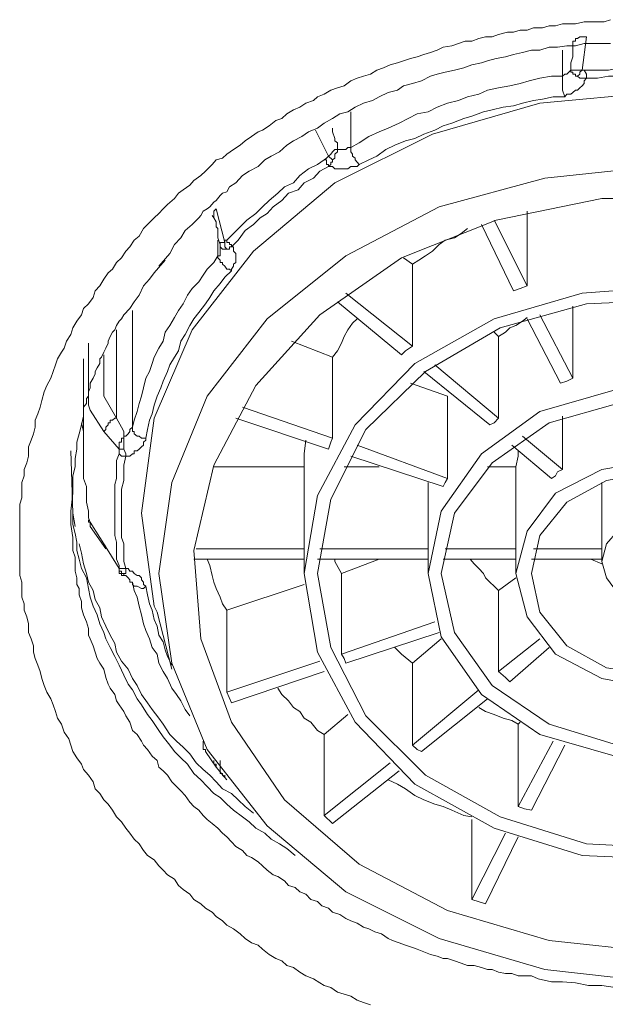
# Model space of a CAD drawing. Units: inches. Extents: x 149.1 to 232.2, y -281.8 to -222.7.
# Drawn here: x 172.3 to 172.8, y -231.4 to -230.5 of the extents above; entities that cross this region are included whole.
import ezdxf

# ---------------------------------------------------------------- set-up
doc = ezdxf.new("R2010")
doc.units = ezdxf.units.IN
doc.header["$MEASUREMENT"] = 0
doc.layers.add('图层 1', color=7, linetype='Continuous')

msp = doc.modelspace()

# ---------------------------------------------------------------- linework, layer by layer
at = {"layer": '图层 1', "lineweight": 9}
for points in [[(172.26321, -231.01294), (172.26321, -231.00709), (172.26321, -231.00089), (172.26321, -230.99262), (172.26321, -230.98642), (172.26321, -230.97987), (172.26528, -230.97402), (172.26528, -230.96781), (172.26528, -230.95989), (172.26735, -230.95369), (172.26735, -230.94783), (172.26976, -230.94163), (172.27148, -230.93543), (172.27148, -230.92682), (172.27389, -230.92062), (172.27596, -230.91476), (172.27768, -230.90856), (172.27768, -230.90201), (172.2801, -230.89616), (172.28216, -230.88995), (172.28389, -230.88375), (172.28595, -230.87583), (172.28836, -230.86997), (172.29215, -230.86308), (172.29422, -230.85688), (172.29629, -230.85068), (172.29835, -230.84517), (172.30214, -230.83897), (172.30456, -230.83518), (172.30662, -230.82863), (172.31076, -230.82243), (172.31248, -230.81623), (172.31627, -230.81003), (172.3204, -230.80417), (172.32247, -230.79832), (172.32695, -230.79418), (172.33143, -230.78832), (172.33315, -230.78212), (172.33763, -230.7773), (172.34142, -230.7711), (172.34521, -230.76524), (172.34934, -230.7618), (172.35313, -230.7556), (172.35761, -230.75146), (172.36174, -230.74526), (172.36553, -230.74113), (172.36932, -230.73493), (172.37415, -230.73114), (172.37794, -230.72425), (172.38173, -230.72046), (172.38793, -230.71426), (172.39241, -230.71012), (172.3962, -230.70599), (172.40033, -230.70185), (172.40688, -230.69634), (172.41066, -230.69117), (172.4148, -230.68807), (172.421, -230.68394), (172.42479, -230.67946), (172.43134, -230.67498), (172.43547, -230.67085), (172.44167, -230.66465), (172.44546, -230.66051), (172.45132, -230.65879), (172.45545, -230.655), (172.46165, -230.65087), (172.46785, -230.64673), (172.47233, -230.6426), (172.47819, -230.63881), (172.48439, -230.63433), (172.48852, -230.63295), (172.49473, -230.62882), (172.50093, -230.62399), (172.50644, -230.62193), (172.51092, -230.61779), (172.51712, -230.614), (172.52297, -230.61159), (172.52883, -230.6078), (172.53572, -230.60539), (172.53951, -230.60194), (172.54571, -230.59953), (172.55191, -230.59574), (172.55811, -230.59368), (172.56432, -230.59161), (172.57052, -230.58713), (172.57637, -230.58472), (172.58223, -230.58265), (172.58878, -230.58093), (172.59463, -230.57714), (172.60083, -230.57507), (172.60704, -230.57232), (172.61358, -230.57025), (172.61944, -230.56853), (172.62564, -230.56646), (172.63184, -230.56474), (172.63804, -230.56267), (172.64424, -230.5606), (172.65044, -230.55854), (172.65596, -230.55578), (172.66422, -230.5544), (172.67043, -230.55234), (172.67663, -230.55027), (172.68283, -230.55027), (172.68903, -230.54786), (172.69523, -230.54613), (172.70143, -230.54613), (172.70729, -230.54407), (172.7159, -230.542), (172.72141, -230.542), (172.72761, -230.53993), (172.73416, -230.53993), (172.74002, -230.53787), (172.74828, -230.53787), (172.75449, -230.53614), (172.76034, -230.53614), (172.76689, -230.53408), (172.77274, -230.53408), (172.77895, -230.53408), (172.78687, -230.53235), (172.79307, -230.53235), (172.79927, -230.53235), (172.80547, -230.53235), (172.81133, -230.53029)], [(172.39241, -230.75904), (172.4024, -230.74733), (172.40688, -230.73906), (172.41273, -230.73286), (172.41687, -230.72597), (172.42307, -230.72046), (172.42927, -230.71426), (172.43134, -230.71219), (172.4334, -230.70805), (172.43719, -230.70599), (172.4396, -230.70392), (172.44339, -230.69979), (172.44546, -230.69806), (172.44925, -230.69358), (172.45132, -230.69117), (172.45545, -230.69014), (172.45786, -230.68532), (172.46372, -230.68187), (172.46992, -230.67498), (172.47612, -230.67085), (172.48439, -230.66671), (172.49059, -230.66051), (172.49645, -230.65707), (172.50437, -230.65293), (172.51092, -230.64673), (172.51712, -230.6426), (172.52504, -230.63881), (172.53124, -230.63433), (172.53951, -230.63088), (172.54571, -230.62641), (172.55329, -230.62193), (172.56018, -230.61779), (172.56776, -230.61573), (172.57431, -230.61159), (172.58223, -230.6078), (172.5905, -230.60539), (172.5967, -230.60194), (172.60497, -230.59781), (172.61358, -230.59574), (172.61944, -230.59161), (172.62771, -230.58954), (172.63597, -230.58713), (172.64424, -230.58265), (172.65044, -230.58093), (172.65802, -230.57886), (172.66664, -230.57714), (172.67525, -230.57507), (172.68283, -230.57232), (172.69178, -230.57025), (172.6973, -230.56853), (172.70522, -230.56646), (172.71383, -230.56474), (172.72141, -230.56267), (172.72968, -230.5606), (172.73795, -230.55854), (172.74587, -230.55854), (172.75449, -230.55578), (172.76206, -230.55578), (172.77068, -230.5544), (172.77895, -230.5544), (172.78687, -230.55234), (172.79514, -230.55234), (172.80341, -230.55234), (172.81133, -230.55234)], [(172.78894, -230.54613), (172.78515, -230.54613), (172.78274, -230.54613), (172.78067, -230.54786), (172.77895, -230.54786), (172.77895, -230.55027), (172.77653, -230.55027), (172.77653, -230.55234), (172.77653, -230.5544)], [(172.78894, -230.54613), (172.78515, -230.57714)], [(172.76689, -230.58265), (172.76689, -230.55854)], [(172.77447, -230.57714), (172.77447, -230.57025), (172.77653, -230.56474), (172.77653, -230.56267), (172.77653, -230.55854), (172.77653, -230.55578), (172.77653, -230.5544)], [(172.76689, -230.58265), (172.76895, -230.58093), (172.77068, -230.58093), (172.77274, -230.57886), (172.77447, -230.57714)], [(172.78515, -230.57714), (172.78067, -230.57714), (172.77895, -230.57714), (172.77653, -230.57714), (172.77447, -230.57714)], [(172.78067, -230.58265), (172.77895, -230.58265), (172.77895, -230.58093), (172.77653, -230.58093), (172.77653, -230.57886), (172.77447, -230.57886), (172.77447, -230.57714)], [(172.78515, -230.57714), (172.78274, -230.57886), (172.78274, -230.58093), (172.78067, -230.58265)], [(172.78515, -230.57714), (172.78687, -230.57714)], [(172.91572, -230.57714), (172.90538, -230.57714), (172.89573, -230.57714), (172.88333, -230.57507), (172.873, -230.57507), (172.86266, -230.57507), (172.85233, -230.57507), (172.84268, -230.57507), (172.83028, -230.57507), (172.81994, -230.57507), (172.80961, -230.57714), (172.79927, -230.57714), (172.78687, -230.57714)], [(172.78687, -230.57714), (172.78894, -230.58093), (172.78894, -230.58472)], [(172.76689, -230.58265), (172.75655, -230.58265), (172.74587, -230.58472), (172.73588, -230.58713), (172.72761, -230.58954), (172.71797, -230.59161), (172.70729, -230.59368), (172.6973, -230.59574), (172.68903, -230.59953), (172.67869, -230.60194), (172.67043, -230.60539), (172.66009, -230.6078), (172.65044, -230.61159), (172.64218, -230.61573), (172.63184, -230.61779), (172.62357, -230.62193), (172.6153, -230.62641), (172.60497, -230.63088), (172.5967, -230.63433), (172.58705, -230.63881), (172.5781, -230.64466), (172.57052, -230.6488)], [(172.76689, -230.58265), (172.76689, -230.58713), (172.76689, -230.59161), (172.76689, -230.59574), (172.76895, -230.60194)], [(172.76895, -230.60194), (172.77068, -230.59953), (172.77274, -230.59953), (172.77447, -230.59953), (172.77653, -230.59781), (172.77895, -230.59574), (172.78067, -230.59574), (172.78274, -230.59368), (172.78515, -230.59161), (172.78687, -230.58954), (172.78687, -230.58713), (172.78894, -230.58472)], [(172.78894, -230.58472), (172.78687, -230.58472), (172.78515, -230.58472), (172.78274, -230.58472), (172.78067, -230.58265)], [(172.91572, -230.58472), (172.90538, -230.58472), (172.89367, -230.58265), (172.88333, -230.58265), (172.873, -230.58265), (172.86266, -230.58093), (172.85233, -230.58093), (172.84268, -230.58093), (172.83028, -230.58265), (172.81994, -230.58265), (172.80961, -230.58265), (172.79927, -230.58472), (172.78894, -230.58472)], [(172.37621, -230.98848), (172.38793, -230.90029), (172.42307, -230.8183), (172.48026, -230.74526), (172.5557, -230.68187), (172.64631, -230.6364), (172.74587, -230.6078), (172.85233, -230.59781), (172.95844, -230.6078), (173.05938, -230.6364), (173.14929, -230.68187), (173.22474, -230.74526), (173.28193, -230.8183), (173.31741, -230.90029), (173.32947, -230.98848), (173.31741, -231.07461), (173.31466, -231.08012)], [(172.76895, -230.60194), (172.75827, -230.60194), (172.74828, -230.60401), (172.74002, -230.60539), (172.72968, -230.6078), (172.72141, -230.61021), (172.71177, -230.61159), (172.70143, -230.614), (172.69351, -230.61573), (172.68283, -230.61986), (172.67525, -230.62193), (172.66422, -230.62641), (172.65596, -230.62882), (172.64838, -230.63295), (172.63804, -230.6364), (172.62977, -230.64053), (172.62116, -230.6426), (172.61117, -230.64673), (172.6029, -230.65087), (172.59463, -230.65707), (172.58705, -230.66051), (172.5781, -230.66465)], [(172.57052, -230.61573), (172.57052, -230.6488)], [(172.54985, -230.65707), (172.53779, -230.63295)], [(172.55329, -230.63088), (172.55329, -230.63433), (172.5557, -230.64053), (172.5557, -230.6426), (172.55811, -230.64466), (172.55811, -230.6488), (172.55811, -230.65087)], [(172.54985, -230.65707), (172.55191, -230.655), (172.55329, -230.65293), (172.5557, -230.65087), (172.55811, -230.65087)], [(172.55329, -230.66051), (172.5557, -230.65879), (172.5557, -230.655), (172.55811, -230.65293), (172.55811, -230.65087)], [(172.55811, -230.65087), (172.56018, -230.65087), (172.5619, -230.65087), (172.56432, -230.65087), (172.56569, -230.65087), (172.56776, -230.6488), (172.57052, -230.6488)], [(172.57052, -230.6488), (172.57052, -230.65087), (172.57052, -230.65293), (172.5719, -230.655), (172.5719, -230.65707), (172.57431, -230.65879), (172.57431, -230.66051), (172.57637, -230.66258), (172.5781, -230.66465)], [(172.54571, -230.66051), (172.53951, -230.66465), (172.53124, -230.66878), (172.52297, -230.67498), (172.51712, -230.68187), (172.50885, -230.68532), (172.50265, -230.69117), (172.49473, -230.69806), (172.48852, -230.70392), (172.48232, -230.71012), (172.47405, -230.71632), (172.46785, -230.72252), (172.46165, -230.72872), (172.45545, -230.73493)], [(172.54571, -230.66051), (172.54778, -230.65879), (172.54985, -230.65707)], [(172.54571, -230.66051), (172.54778, -230.66051), (172.54778, -230.66258), (172.54778, -230.66465), (172.54985, -230.66465), (172.54985, -230.66671)], [(172.55329, -230.66051), (172.54985, -230.65707)], [(172.54985, -230.66671), (172.55191, -230.66465), (172.55191, -230.66258), (172.55329, -230.66258), (172.55329, -230.66051)], [(172.40446, -231.12767), (172.39241, -231.0443), (172.40446, -230.95989), (172.43719, -230.87962), (172.49266, -230.80796), (172.56569, -230.7494), (172.65251, -230.70392), (172.75035, -230.67739), (172.85233, -230.66671)], [(172.54985, -230.66671), (172.54158, -230.67085), (172.53572, -230.67739), (172.52711, -230.68187), (172.5216, -230.68807), (172.51264, -230.69117), (172.50644, -230.69806), (172.49851, -230.70392), (172.49266, -230.71012), (172.48646, -230.71426), (172.48026, -230.72046), (172.47233, -230.72597), (172.46579, -230.73493), (172.45959, -230.74113)], [(172.54985, -230.66671), (172.55191, -230.66671), (172.55329, -230.66671), (172.5557, -230.66878), (172.56018, -230.66878), (172.5619, -230.66878), (172.56432, -230.66878), (172.56569, -230.66878), (172.56776, -230.66878), (172.57052, -230.66671), (172.57431, -230.66671), (172.57637, -230.66671), (172.5781, -230.66465)], [(172.90159, -230.69634), (172.80341, -230.69634), (172.70522, -230.71632), (172.61737, -230.75146), (172.54158, -230.80417), (172.48232, -230.86997), (172.44339, -230.9437), (172.42479, -231.02294), (172.43134, -231.10493), (172.45959, -231.18244), (172.50885, -231.25445), (172.5781, -231.31405), (172.66009, -231.35711), (172.75449, -231.38502), (172.75449, -231.38502)], [(172.44546, -230.70599), (172.44339, -230.70805), (172.44339, -230.71012), (172.44339, -230.71219), (172.44339, -230.71426)], [(172.44546, -230.70599), (172.45338, -230.73699)], [(172.44167, -230.71219), (172.44339, -230.71426), (172.44546, -230.71804), (172.44546, -230.72252), (172.44718, -230.72425), (172.44718, -230.72872), (172.44718, -230.73286), (172.44925, -230.73906)], [(172.7035, -230.71632), (172.73416, -230.7773)], [(172.73416, -230.7773), (172.73416, -230.70805)], [(172.67869, -230.72425), (172.67284, -230.72872), (172.66664, -230.73286), (172.65802, -230.73493), (172.65251, -230.73906), (172.64631, -230.74526), (172.63976, -230.7494), (172.63356, -230.75353), (172.62771, -230.75732)], [(172.72141, -230.78212), (172.69178, -230.72046)], [(172.44718, -230.7494), (172.44718, -230.73493)], [(172.45338, -230.73699), (172.45338, -230.73493), (172.45545, -230.73493)], [(172.45545, -230.73493), (172.45545, -230.73699), (172.45786, -230.73699), (172.45786, -230.73906), (172.45959, -230.73906), (172.45959, -230.74113)], [(172.44718, -230.7494), (172.44925, -230.7494), (172.44925, -230.74733), (172.44925, -230.74526), (172.44925, -230.74319)], [(172.45338, -230.73699), (172.45132, -230.73699), (172.44925, -230.73699), (172.44925, -230.73906)], [(172.44925, -230.73906), (172.44925, -230.74113)], [(172.45545, -230.74319), (172.45338, -230.74319), (172.45132, -230.74319), (172.44925, -230.74113)], [(172.44925, -230.74113), (172.44925, -230.74319)], [(172.45338, -230.73699), (172.45338, -230.73906), (172.45338, -230.74113), (172.45545, -230.74319)], [(172.45959, -230.74113), (172.45786, -230.74113), (172.45786, -230.74319), (172.45545, -230.74319)], [(172.45959, -230.76352), (172.45959, -230.7618), (172.46165, -230.75904), (172.46165, -230.75732), (172.46372, -230.7556), (172.46372, -230.75353), (172.46372, -230.75146), (172.46372, -230.7494), (172.46372, -230.74733), (172.46165, -230.74526), (172.46165, -230.74319), (172.46165, -230.74113), (172.45959, -230.74113)], [(172.44718, -230.7494), (172.44339, -230.7556), (172.43719, -230.7618), (172.4334, -230.76731), (172.42927, -230.77351), (172.42307, -230.77971), (172.41893, -230.78591), (172.4148, -230.79418), (172.41066, -230.80038), (172.40688, -230.80658), (172.4024, -230.81416), (172.39826, -230.82036), (172.3962, -230.82863), (172.39241, -230.83518), (172.38793, -230.84345), (172.3862, -230.8493), (172.38379, -230.85688), (172.38035, -230.86308), (172.37794, -230.87204), (172.37621, -230.87962), (172.37415, -230.88651), (172.37208, -230.89409), (172.36932, -230.90201), (172.36795, -230.90856)], [(172.44718, -230.7494), (172.44718, -230.75146), (172.44925, -230.75353), (172.44925, -230.7556), (172.45132, -230.7556), (172.45132, -230.75732), (172.45338, -230.75904), (172.45545, -230.7618), (172.45786, -230.7618), (172.45959, -230.76352)], [(172.62771, -230.75732), (172.61944, -230.75146)], [(172.39826, -230.75353), (172.38793, -230.76524), (172.38379, -230.7711), (172.37794, -230.7773), (172.37415, -230.78591), (172.36932, -230.79211), (172.36553, -230.79832), (172.35968, -230.80417), (172.35761, -230.80796), (172.35554, -230.81003), (172.35313, -230.81416), (172.35141, -230.8183), (172.34934, -230.82036), (172.34728, -230.8245), (172.34521, -230.82863), (172.34521, -230.8307), (172.34314, -230.83518), (172.34142, -230.83897), (172.33901, -230.84345), (172.33763, -230.84517), (172.33763, -230.8493), (172.33522, -230.85344), (172.33315, -230.85688), (172.33315, -230.85895), (172.33143, -230.86308), (172.32867, -230.86756), (172.32867, -230.87204), (172.32695, -230.87583), (172.32695, -230.87962), (172.32523, -230.88203), (172.32523, -230.88651), (172.32247, -230.88995), (172.32247, -230.89822), (172.3204, -230.90649), (172.31834, -230.91476), (172.31627, -230.92234), (172.31627, -230.92888), (172.31455, -230.9375), (172.31455, -230.94542), (172.31248, -230.95369), (172.31248, -230.96161), (172.31248, -230.96988), (172.31076, -230.98642)], [(172.62771, -230.83346), (172.62771, -230.75732)], [(172.45959, -230.76352), (172.45338, -230.76938), (172.44925, -230.77523), (172.44339, -230.78212), (172.4396, -230.78832), (172.43547, -230.79418), (172.42927, -230.8021), (172.42479, -230.80796), (172.421, -230.81416), (172.41687, -230.82243), (172.41273, -230.82863), (172.41066, -230.83759), (172.40688, -230.84345), (172.4024, -230.85068), (172.40033, -230.85688), (172.3962, -230.86584), (172.39413, -230.87204), (172.39068, -230.87962), (172.38793, -230.88823), (172.3862, -230.89616), (172.38379, -230.90201), (172.38173, -230.91063), (172.38035, -230.91889)], [(172.53951, -231.11733), (172.52711, -231.0443), (172.53951, -230.97195), (172.57431, -230.90649), (172.62977, -230.8493), (172.7035, -230.80796), (172.78515, -230.78419), (172.87541, -230.7773)], [(172.73416, -230.7773), (172.72761, -230.77971), (172.72141, -230.78212)], [(172.56569, -230.78419), (172.62771, -230.83346)], [(172.55191, -231.1132), (172.53951, -231.0443), (172.55191, -230.97539), (172.5843, -230.91063), (172.63976, -230.85688), (172.70901, -230.81623), (172.78894, -230.79418), (172.873, -230.79039)], [(172.61737, -230.84138), (172.55811, -230.79211)], [(172.77653, -230.86308), (172.77653, -230.79625)], [(172.36795, -230.80038), (172.36795, -230.90856)], [(172.57637, -230.80796), (172.5719, -230.8121), (172.56776, -230.8183), (172.56432, -230.8245), (172.5619, -230.8307), (172.55811, -230.83759), (172.55329, -230.84345)], [(172.73416, -230.80658), (172.72968, -230.81003), (172.72348, -230.81416), (172.71797, -230.81623), (172.71383, -230.82036), (172.70729, -230.8245)], [(172.76482, -230.86756), (172.73416, -230.80796)], [(172.74587, -230.80417), (172.77653, -230.86308)], [(172.35313, -230.90029), (172.35313, -230.8183)], [(172.7035, -230.82036), (172.70729, -230.8245)], [(172.70729, -230.90029), (172.70729, -230.8245)], [(172.32695, -230.88823), (172.32695, -230.8307)], [(172.55329, -230.84345), (172.5154, -230.82863)], [(172.62771, -230.83346), (172.62116, -230.83759), (172.61737, -230.84138)], [(172.34142, -230.84138), (172.34142, -230.87755)], [(172.55329, -230.91889), (172.55329, -230.84345)], [(172.32247, -230.84517), (172.32247, -230.94163)], [(172.64838, -230.85068), (172.70729, -230.90029)], [(172.69936, -230.90649), (172.63804, -230.85688)], [(172.77653, -230.86308), (172.77068, -230.86584), (172.76482, -230.86756)], [(172.66009, -230.87962), (172.62564, -230.86756)], [(172.34142, -230.87755), (172.34142, -230.87962)], [(172.34142, -230.87962), (172.35313, -230.90029)], [(172.65423, -231.10321), (172.64218, -231.0443), (172.65423, -230.98642), (172.69178, -230.93336), (172.74587, -230.89409), (172.81581, -230.87376), (172.88953, -230.87376), (172.95706, -230.89409), (173.01218, -230.93336), (173.0487, -230.98642), (173.06317, -231.0443), (173.0487, -231.10321), (173.01218, -231.15661), (172.95706, -231.19381), (172.88953, -231.21379), (172.81581, -231.21379), (172.74587, -231.19381), (172.69178, -231.15661), (172.65423, -231.10321), (172.65423, -231.10321)], [(172.66009, -230.9561), (172.66009, -230.87962)], [(172.32867, -230.89271), (172.32695, -230.88823)], [(172.46992, -230.88995), (172.55329, -230.91889)], [(172.66664, -231.09907), (172.65423, -231.0443), (172.66664, -230.98848), (172.70143, -230.94163), (172.75449, -230.90442), (172.81788, -230.88651), (172.8854, -230.88651), (172.95086, -230.90442), (173.00391, -230.94163), (173.03629, -230.98848), (173.0487, -231.0443), (173.03629, -231.09907), (173.00391, -231.14834), (172.95086, -231.18417), (172.8854, -231.2038), (172.81788, -231.2038), (172.75449, -231.18417), (172.70143, -231.14834), (172.66664, -231.09907), (172.66664, -231.09907)], [(172.34142, -230.91269), (172.32867, -230.89271)], [(172.76689, -230.94783), (172.76689, -230.89822)], [(172.3204, -230.90442), (172.32247, -230.91269)], [(172.35313, -230.90029), (172.35141, -230.90029), (172.34934, -230.90201), (172.34728, -230.90201), (172.34728, -230.90442), (172.34521, -230.90442), (172.34521, -230.90649), (172.34314, -230.90856), (172.34314, -230.91063), (172.34142, -230.91269)], [(172.35313, -230.90029), (172.35761, -230.90856), (172.35968, -230.91269), (172.35968, -230.91683)], [(172.35968, -230.91683), (172.36174, -230.91683), (172.36381, -230.91476), (172.36553, -230.91269), (172.36553, -230.91063), (172.36795, -230.90856)], [(172.36795, -230.90856), (172.36795, -230.91063), (172.36795, -230.91269), (172.36932, -230.91269), (172.36932, -230.91476), (172.37208, -230.91683), (172.37415, -230.91683), (172.37621, -230.91889), (172.37794, -230.91889), (172.38035, -230.91889)], [(172.54985, -230.92888), (172.46372, -230.90029)], [(172.70729, -230.90029), (172.7035, -230.90442), (172.69936, -230.90649)], [(172.35554, -230.92888), (172.34142, -230.91269)], [(172.35554, -230.92888), (172.35554, -230.92682), (172.35554, -230.92509), (172.35554, -230.92234), (172.35761, -230.92234), (172.35761, -230.92062), (172.35761, -230.91889), (172.35968, -230.91889), (172.35968, -230.91683)], [(172.35968, -230.92888), (172.35968, -230.92682), (172.35968, -230.92509), (172.35968, -230.92234), (172.35968, -230.92062), (172.35968, -230.91889), (172.35968, -230.91683)], [(172.72968, -230.91683), (172.76689, -230.94783)], [(172.36174, -230.93543), (172.36381, -230.93543), (172.36553, -230.93543), (172.36795, -230.93336), (172.36932, -230.93336), (172.36932, -230.93061), (172.37208, -230.93061), (172.37415, -230.92888), (172.37621, -230.92682), (172.37794, -230.92509), (172.37794, -230.92234), (172.38035, -230.92062), (172.38035, -230.91889)], [(172.52883, -230.92062), (172.52711, -230.93336), (172.52711, -230.94542)], [(172.55329, -230.91889), (172.55191, -230.92234), (172.54985, -230.92888)], [(172.57637, -230.92509), (172.66009, -230.9561)], [(172.75655, -230.9561), (172.71969, -230.92509)], [(172.31076, -230.93061), (172.31248, -230.98848), (172.31455, -231.00089)], [(172.35554, -230.93336), (172.35313, -230.93956), (172.35313, -230.94783), (172.35313, -230.9561), (172.35141, -230.96161), (172.35141, -230.96988), (172.35141, -230.97815), (172.35141, -230.98642), (172.35141, -230.99262), (172.35141, -231.00089), (172.35141, -231.00916), (172.35313, -231.01536), (172.35313, -231.02294), (172.35313, -231.0312), (172.35554, -231.03706)], [(172.35554, -230.92888), (172.35761, -230.92888), (172.35968, -230.92888)], [(172.35554, -230.93336), (172.35554, -230.93061), (172.35554, -230.92888)], [(172.35554, -230.93336), (172.35761, -230.93543), (172.35968, -230.93543), (172.36174, -230.93543)], [(172.36174, -230.93543), (172.35968, -230.9437), (172.35968, -230.95197), (172.35968, -230.95817), (172.35761, -230.96609), (172.35761, -230.97195), (172.35761, -230.97987), (172.35761, -230.98848), (172.35761, -230.99469), (172.35761, -231.00364), (172.35761, -231.01088), (172.35968, -231.01673), (172.35968, -231.02535), (172.35968, -231.03327), (172.36174, -231.03982)], [(172.36174, -230.93543), (172.36174, -230.93336), (172.35968, -230.92888)], [(172.65596, -230.96368), (172.57052, -230.93543)], [(172.72555, -230.93061), (172.72555, -230.93543), (172.72348, -230.94542)], [(172.32247, -230.94163), (172.32247, -230.94783), (172.32247, -230.9561), (172.32523, -230.96368), (172.32523, -230.96988), (172.32523, -230.97815), (172.32695, -230.98642), (172.32695, -230.99262)], [(172.52711, -230.94542), (172.44339, -230.94542)], [(172.52711, -231.02156), (172.52711, -230.94542)], [(172.56432, -230.94542), (172.5967, -230.94542)], [(172.72348, -230.94542), (172.6973, -230.94542)], [(172.73416, -231.0846), (172.72348, -231.0443), (172.73416, -231.00502), (172.76034, -230.96988), (172.80341, -230.94783), (172.85233, -230.93956), (172.90159, -230.94783), (172.94224, -230.96988), (172.97153, -231.00502), (172.97979, -231.0443), (172.97153, -231.0846), (172.94224, -231.1194), (172.90159, -231.14179), (172.85233, -231.15075), (172.80341, -231.14179), (172.76034, -231.1194), (172.73416, -231.0846), (172.73416, -231.0846)], [(172.72348, -231.02156), (172.72348, -230.94542)], [(172.74587, -231.08012), (172.73795, -231.0443), (172.74587, -231.00916), (172.77068, -230.97815), (172.80754, -230.95817), (172.85233, -230.9499), (172.89573, -230.95817), (172.93225, -230.97815), (172.95844, -231.00916), (172.9667, -231.0443), (172.95844, -231.08012), (172.93225, -231.11147), (172.89573, -231.1318), (172.85233, -231.13869), (172.80754, -231.1318), (172.77068, -231.11147), (172.74587, -231.08012), (172.74587, -231.08012)], [(172.76689, -230.94783), (172.76206, -230.9499), (172.76034, -230.95369), (172.75655, -230.9561)], [(172.64218, -231.02156), (172.64218, -230.95989)], [(172.66009, -230.9561), (172.65802, -230.95989), (172.65596, -230.96368)], [(172.80341, -231.02156), (172.80341, -230.95989)], [(172.31076, -230.98642), (172.31076, -230.99882), (172.31248, -231.01088), (172.31248, -231.02294), (172.31455, -231.02914), (172.31455, -231.03534), (172.31455, -231.04223), (172.31627, -231.04843), (172.31627, -231.05463), (172.31834, -231.05842), (172.31834, -231.06428), (172.3204, -231.07048), (172.3204, -231.07633), (172.32247, -231.08288), (172.32523, -231.08908), (172.32695, -231.09528), (172.32695, -231.10148), (172.32867, -231.10493), (172.33143, -231.11147), (172.33315, -231.11733), (172.33522, -231.12319), (172.33763, -231.12767), (172.34142, -231.13318), (172.34314, -231.14076), (172.34521, -231.14696), (172.34728, -231.15075), (172.35141, -231.15661), (172.35313, -231.16246), (172.35554, -231.16625), (172.35968, -231.17245), (172.36174, -231.17659), (172.36553, -231.18244), (172.36795, -231.19002), (172.37208, -231.19381), (172.37621, -231.20001), (172.37794, -231.2038), (172.38173, -231.20759), (172.3862, -231.21379), (172.39068, -231.21793), (172.39241, -231.22413), (172.3962, -231.22757), (172.40033, -231.23171), (172.40446, -231.23791), (172.4086, -231.24204), (172.41273, -231.24618), (172.41687, -231.25031), (172.421, -231.25651), (172.42479, -231.26065), (172.42927, -231.26409), (172.4334, -231.26892), (172.43719, -231.27271), (172.44167, -231.27649), (172.44718, -231.28063), (172.45132, -231.28545), (172.45545, -231.2889), (172.45959, -231.29338), (172.46372, -231.29785), (172.46992, -231.30164), (172.47405, -231.30612), (172.47819, -231.30784), (172.48439, -231.31198), (172.48852, -231.31577), (172.49266, -231.3199), (172.49851, -231.32404), (172.50265, -231.32576), (172.50885, -231.32955), (172.51264, -231.33403), (172.51884, -231.33575), (172.52297, -231.33988), (172.52883, -231.34195), (172.53331, -231.34712), (172.53951, -231.34884), (172.54365, -231.35298), (172.54985, -231.35504), (172.55329, -231.35883), (172.56018, -231.3609), (172.56569, -231.36469), (172.57052, -231.36676), (172.57637, -231.36882), (172.58223, -231.37261), (172.58705, -231.37434), (172.59257, -231.37709), (172.59877, -231.37881), (172.60497, -231.38329), (172.6091, -231.38502), (172.6153, -231.38708), (172.62116, -231.38949), (172.62771, -231.39156), (172.63184, -231.39294), (172.63804, -231.39569), (172.64424, -231.39811), (172.65044, -231.39948), (172.65596, -231.4019), (172.66009, -231.4019), (172.66664, -231.40396), (172.67284, -231.40603), (172.67869, -231.4081), (172.68489, -231.4081), (172.69178, -231.41016), (172.6973, -231.41189), (172.70143, -231.41189), (172.70729, -231.4143), (172.71383, -231.41568), (172.71969, -231.41568), (172.72555, -231.41774), (172.7314, -231.41774), (172.73795, -231.41774), (172.74415, -231.4205), (172.75655, -231.42326), (172.76689, -231.42326), (172.77895, -231.42429), (172.791, -231.4267), (172.80341, -231.4267), (172.81581, -231.42877)], [(172.31248, -230.98848), (172.31248, -230.99882), (172.31455, -231.00709), (172.31627, -231.01536), (172.31627, -231.02294), (172.31834, -231.0312), (172.3204, -231.03982), (172.32523, -231.04843), (172.32695, -231.05842), (172.32867, -231.06634), (172.33143, -231.07461), (172.33522, -231.08288), (172.33763, -231.09115), (172.34142, -231.09907), (172.34314, -231.10493), (172.34728, -231.1132), (172.35141, -231.12147), (172.35554, -231.12939), (172.35968, -231.13869), (172.36381, -231.14696), (172.36795, -231.15247), (172.37208, -231.16074), (172.37621, -231.16625), (172.38173, -231.17521), (172.3862, -231.18072), (172.39241, -231.19002), (172.3962, -231.19588), (172.4024, -231.2038), (172.40688, -231.20966), (172.41273, -231.21552), (172.41893, -231.22137), (172.42479, -231.22999), (172.43134, -231.23584), (172.43719, -231.24204), (172.44339, -231.24859), (172.44925, -231.25238), (172.45545, -231.25858), (172.46165, -231.26409), (172.46992, -231.27029), (172.47612, -231.27477), (172.48232, -231.28063), (172.49059, -231.28545), (172.49645, -231.29096), (172.50437, -231.29544), (172.51092, -231.29958), (172.51884, -231.30612)], [(172.39068, -231.08012), (172.38793, -231.07461), (172.37621, -230.98848)], [(172.32695, -230.99262), (172.32867, -230.99675)], [(172.32695, -230.99469), (172.32695, -230.99675), (172.32867, -230.99675), (172.32867, -230.99882), (172.32867, -231.00089)], [(172.32867, -230.99675), (172.32867, -230.99882), (172.32867, -231.00089)], [(172.32867, -230.99675), (172.33763, -231.01088), (172.34142, -231.01673)], [(172.80754, -231.04843), (172.80341, -231.03327), (172.80754, -231.01673), (172.81788, -231.00502), (172.83441, -230.99675), (172.85233, -230.99262), (172.87127, -230.99675), (172.88747, -231.00502), (172.8978, -231.01673), (172.90159, -231.03327), (172.8978, -231.04843), (172.88747, -231.06221), (172.87127, -231.07048), (172.85233, -231.07461), (172.83441, -231.07048), (172.81788, -231.06221), (172.80754, -231.04843), (172.80754, -231.04843)], [(172.32867, -231.00089), (172.34314, -231.02156)], [(172.58878, -231.44462), (172.58223, -231.44255), (172.57637, -231.44048), (172.57052, -231.43669), (172.56432, -231.43497), (172.55811, -231.4329), (172.55191, -231.42877), (172.54571, -231.4267), (172.54158, -231.42429), (172.53572, -231.4205), (172.52883, -231.41774), (172.52297, -231.4143), (172.51712, -231.41016), (172.51092, -231.4081), (172.50644, -231.40396), (172.50093, -231.4019), (172.49473, -231.39811), (172.48852, -231.39294), (172.48439, -231.38949), (172.47819, -231.38708), (172.47233, -231.38329), (172.46785, -231.37881), (172.46165, -231.37434), (172.45545, -231.37089), (172.45132, -231.36676), (172.44546, -231.36262), (172.44167, -231.35883), (172.43547, -231.35504), (172.43134, -231.35091), (172.42479, -231.34712), (172.421, -231.34195), (172.4148, -231.33782), (172.41066, -231.33403), (172.40688, -231.32817), (172.40033, -231.32404), (172.3962, -231.3199), (172.39241, -231.31577), (172.38793, -231.31026), (172.38173, -231.30612), (172.37794, -231.30164), (172.37415, -231.29544), (172.36932, -231.29096), (172.36553, -231.28545), (172.36174, -231.28063), (172.35761, -231.27477), (172.35313, -231.27029), (172.34934, -231.26409), (172.34521, -231.25858), (172.34142, -231.25445), (172.33763, -231.24859), (172.33315, -231.24411), (172.33143, -231.23791), (172.32695, -231.23171), (172.32247, -231.2262), (172.3204, -231.22137), (172.31627, -231.21552), (172.31248, -231.20966), (172.31076, -231.2038), (172.30869, -231.19795), (172.30456, -231.19175), (172.30214, -231.18417), (172.29835, -231.17865), (172.29629, -231.17245), (172.29422, -231.16625), (172.29215, -231.16074), (172.28836, -231.15454), (172.28595, -231.14834), (172.28389, -231.14179), (172.28216, -231.13525), (172.2801, -231.12939), (172.27768, -231.12319), (172.27596, -231.11733), (172.27596, -231.11147), (172.27389, -231.10493), (172.27148, -231.09907), (172.27148, -231.09115), (172.26976, -231.0846), (172.26735, -231.0784), (172.26735, -231.07254), (172.26528, -231.06634), (172.26528, -231.06014), (172.26528, -231.05256), (172.26321, -231.04636), (172.26321, -231.03982), (172.26321, -231.03327), (172.26321, -231.02535), (172.26321, -231.01949), (172.26321, -231.01294)], [(172.31834, -231.01673), (172.3204, -231.02535), (172.32247, -231.03534), (172.32523, -231.0443), (172.32695, -231.05256), (172.33143, -231.06014), (172.33315, -231.06841), (172.33763, -231.07633), (172.33901, -231.0846), (172.34314, -231.09322), (172.34728, -231.10148), (172.35141, -231.10941), (172.35313, -231.11733), (172.35761, -231.1256), (172.36381, -231.13318), (172.36795, -231.14179), (172.37208, -231.14834), (172.37621, -231.15661), (172.38173, -231.16453), (172.3862, -231.17073), (172.39241, -231.17865), (172.3962, -231.18417), (172.4024, -231.19381), (172.4086, -231.20001), (172.4148, -231.20553), (172.421, -231.21173), (172.42686, -231.22), (172.4334, -231.2262), (172.4396, -231.23171), (172.44546, -231.23791), (172.45132, -231.24411), (172.45959, -231.24859), (172.46579, -231.25445), (172.47233, -231.26065), (172.48026, -231.26685)], [(172.34142, -231.01673), (172.35554, -231.03982)], [(172.34142, -231.01673), (172.34314, -231.01949), (172.34314, -231.02156)], [(172.42686, -231.02156), (172.52711, -231.02156)], [(172.52711, -231.02156), (172.52711, -231.02535)], [(172.52711, -231.02535), (172.52711, -231.0443)], [(172.54158, -231.02156), (172.64218, -231.02156)], [(172.64218, -231.02156), (172.64218, -231.02535)], [(172.64218, -231.02535), (172.64218, -231.0443)], [(172.65802, -231.02156), (172.72348, -231.02156)], [(172.72348, -231.02156), (172.72348, -231.02535)], [(172.72348, -231.02535), (172.72348, -231.0443)], [(172.74002, -231.02156), (172.80341, -231.02156)], [(172.80341, -231.02156), (172.80341, -231.02294), (172.80341, -231.02535)], [(172.80341, -231.02535), (172.80341, -231.03327)], [(172.52711, -231.0312), (172.42479, -231.0312)], [(172.43719, -231.0312), (172.4396, -231.03706), (172.44167, -231.04636), (172.44339, -231.05256), (172.44546, -231.05842), (172.44925, -231.06634), (172.45132, -231.07254), (172.45545, -231.0784)], [(172.64218, -231.0312), (172.53951, -231.0312)], [(172.5619, -231.0443), (172.5557, -231.03327), (172.5557, -231.0312)], [(172.5967, -231.0312), (172.5619, -231.0443)], [(172.72348, -231.0312), (172.65596, -231.0312)], [(172.6811, -231.0312), (172.68489, -231.03534), (172.68903, -231.03982), (172.69351, -231.0443), (172.69523, -231.04843), (172.69936, -231.05256), (172.7035, -231.05601), (172.70729, -231.06014)], [(172.80341, -231.0312), (172.73795, -231.0312)], [(172.80341, -231.03534), (172.79307, -231.0312)], [(172.35554, -231.03982), (172.35554, -231.03706)], [(172.35554, -231.03706), (172.35554, -231.03982), (172.35761, -231.03982), (172.35968, -231.03982), (172.36174, -231.03982)], [(172.35554, -231.03982), (172.35554, -231.04223), (172.35761, -231.04223), (172.35761, -231.0443), (172.35968, -231.0443)], [(172.35554, -231.03982), (172.35554, -231.04223)], [(172.35554, -231.04223), (172.35554, -231.0443), (172.35761, -231.0443), (172.35761, -231.04636), (172.35968, -231.04636)], [(172.36174, -231.03982), (172.36174, -231.04223), (172.36174, -231.0443), (172.35968, -231.0443)], [(172.35968, -231.0443), (172.35968, -231.04636)], [(172.38035, -231.05601), (172.37794, -231.05463), (172.37794, -231.05256), (172.37621, -231.05015), (172.37621, -231.04843), (172.37415, -231.04636), (172.37208, -231.04636), (172.36932, -231.0443), (172.36795, -231.04223), (172.36553, -231.04223), (172.36381, -231.03982), (172.36174, -231.03982)], [(172.5619, -231.1194), (172.5619, -231.0443)], [(172.35968, -231.04636), (172.36174, -231.04636), (172.36381, -231.04843), (172.36553, -231.05015), (172.36553, -231.05256), (172.36795, -231.05256)], [(172.38035, -231.05601), (172.37794, -231.05842), (172.37621, -231.05842), (172.37208, -231.05601), (172.36932, -231.05601), (172.36795, -231.05463), (172.36795, -231.05256)], [(172.36795, -231.05256), (172.36932, -231.06014), (172.37208, -231.06634), (172.37415, -231.07461), (172.37621, -231.08288), (172.37794, -231.09115), (172.38035, -231.09735), (172.38379, -231.10493), (172.3862, -231.1132), (172.39068, -231.1194), (172.39241, -231.12767), (172.3962, -231.13525), (172.40033, -231.14179), (172.40446, -231.15075), (172.4086, -231.15661), (172.41273, -231.16246), (172.41687, -231.17073), (172.421, -231.17659)], [(172.52711, -231.05463), (172.45545, -231.0784)], [(172.72348, -231.04843), (172.70729, -231.06014)], [(172.38035, -231.05601), (172.38173, -231.06428), (172.38379, -231.07254), (172.3862, -231.0784), (172.38793, -231.08701), (172.39068, -231.09322), (172.39241, -231.10148), (172.3962, -231.10768), (172.39826, -231.11526), (172.40033, -231.12147), (172.40446, -231.12939)], [(172.70729, -231.13525), (172.70729, -231.06014)], [(172.39068, -231.08012), (172.40446, -231.13318)], [(172.45545, -231.15454), (172.45545, -231.0784)], [(172.5619, -231.1194), (172.64838, -231.08908)], [(172.65251, -231.09907), (172.56569, -231.12767)], [(172.62771, -231.12767), (172.65423, -231.10493)], [(172.70729, -231.13525), (172.74587, -231.10493)], [(172.87541, -231.31026), (172.78515, -231.30612), (172.7035, -231.28063), (172.62977, -231.23998), (172.57431, -231.18244), (172.53951, -231.11733), (172.53951, -231.11733)], [(172.873, -231.29958), (172.78894, -231.29544), (172.70901, -231.27029), (172.63976, -231.23171), (172.5843, -231.17659), (172.55191, -231.1132), (172.55191, -231.1132)], [(172.62771, -231.12767), (172.61737, -231.1194), (172.61117, -231.1132)], [(172.75449, -231.1132), (172.71797, -231.14489)], [(172.85233, -231.42326), (172.75035, -231.41189), (172.65251, -231.38329), (172.56569, -231.33988), (172.49266, -231.27856), (172.43719, -231.20759), (172.40446, -231.12767), (172.40446, -231.12767)], [(172.45545, -231.15454), (172.54158, -231.1256)], [(172.5619, -231.1194), (172.56432, -231.12319), (172.56569, -231.12767)], [(172.62771, -231.2038), (172.62771, -231.12767)], [(172.54571, -231.13525), (172.45959, -231.16453)], [(172.70729, -231.13525), (172.71383, -231.14076), (172.71797, -231.14489)], [(172.45545, -231.15454), (172.45959, -231.16453)], [(172.50265, -231.15075), (172.50644, -231.15661), (172.51264, -231.16246), (172.51712, -231.16866), (172.52297, -231.17245), (172.52711, -231.17865), (172.53331, -231.18244), (172.53951, -231.19002), (172.54571, -231.19381)], [(172.62771, -231.2038), (172.68903, -231.15247)], [(172.6973, -231.16074), (172.63597, -231.20966)], [(172.68903, -231.16866), (172.69523, -231.17245), (172.7035, -231.17521), (172.71177, -231.17865), (172.71969, -231.18072), (172.72555, -231.18417)], [(172.56776, -231.17521), (172.54571, -231.19381)], [(172.72761, -231.18244), (172.72555, -231.18417)], [(172.72555, -231.26065), (172.72555, -231.18417)], [(172.4334, -231.20174), (172.4334, -231.20001)], [(172.4334, -231.20001), (172.4334, -231.20174)], [(172.54571, -231.26892), (172.54571, -231.19381)], [(172.72555, -231.26065), (172.75827, -231.20001)], [(172.4334, -231.20174), (172.4334, -231.2038), (172.4334, -231.20553), (172.4334, -231.20759), (172.43547, -231.20759), (172.43547, -231.20966)], [(172.4334, -231.20174), (172.4334, -231.2038), (172.4334, -231.20553), (172.4334, -231.20759)], [(172.43547, -231.20966), (172.44546, -231.22413)], [(172.62771, -231.2038), (172.63184, -231.20759), (172.63597, -231.20966)], [(172.76895, -231.2038), (172.73795, -231.26409)], [(172.44339, -231.21793), (172.44339, -231.22), (172.44339, -231.22137), (172.44546, -231.22137), (172.44546, -231.22413)], [(172.44925, -231.22137), (172.44925, -231.22), (172.44925, -231.21793)], [(172.44546, -231.22413), (172.44546, -231.22413)], [(172.45338, -231.23378), (172.44546, -231.22413)], [(172.45338, -231.23378), (172.45132, -231.23171), (172.45132, -231.22999), (172.44925, -231.22999), (172.44925, -231.22757), (172.44925, -231.2262), (172.44925, -231.22413), (172.44925, -231.22137)], [(172.54571, -231.26892), (172.60704, -231.22)], [(172.6153, -231.22757), (172.55329, -231.27649)], [(172.45338, -231.23171), (172.45338, -231.23378)], [(172.45545, -231.23584), (172.45338, -231.23378)], [(172.45545, -231.23584), (172.45545, -231.23584)], [(172.60497, -231.23584), (172.61358, -231.23998), (172.62116, -231.24411), (172.62977, -231.25031), (172.63804, -231.25445), (172.64838, -231.25858), (172.65596, -231.26065), (172.66422, -231.26409), (172.67525, -231.26892), (172.68283, -231.27029)], [(172.72555, -231.26065), (172.7314, -231.26271), (172.73795, -231.26409)], [(172.54571, -231.26892), (172.55329, -231.27649)], [(172.68283, -231.34712), (172.68283, -231.27271)], [(172.68283, -231.34712), (172.71383, -231.28545)], [(172.72555, -231.2889), (172.69523, -231.35091)], [(172.68283, -231.34712), (172.69523, -231.35091)], [(172.75449, -231.38502), (172.85233, -231.39569)]]:
    msp.add_lwpolyline(points, dxfattribs=at)

doc.saveas('drawing.dxf')
